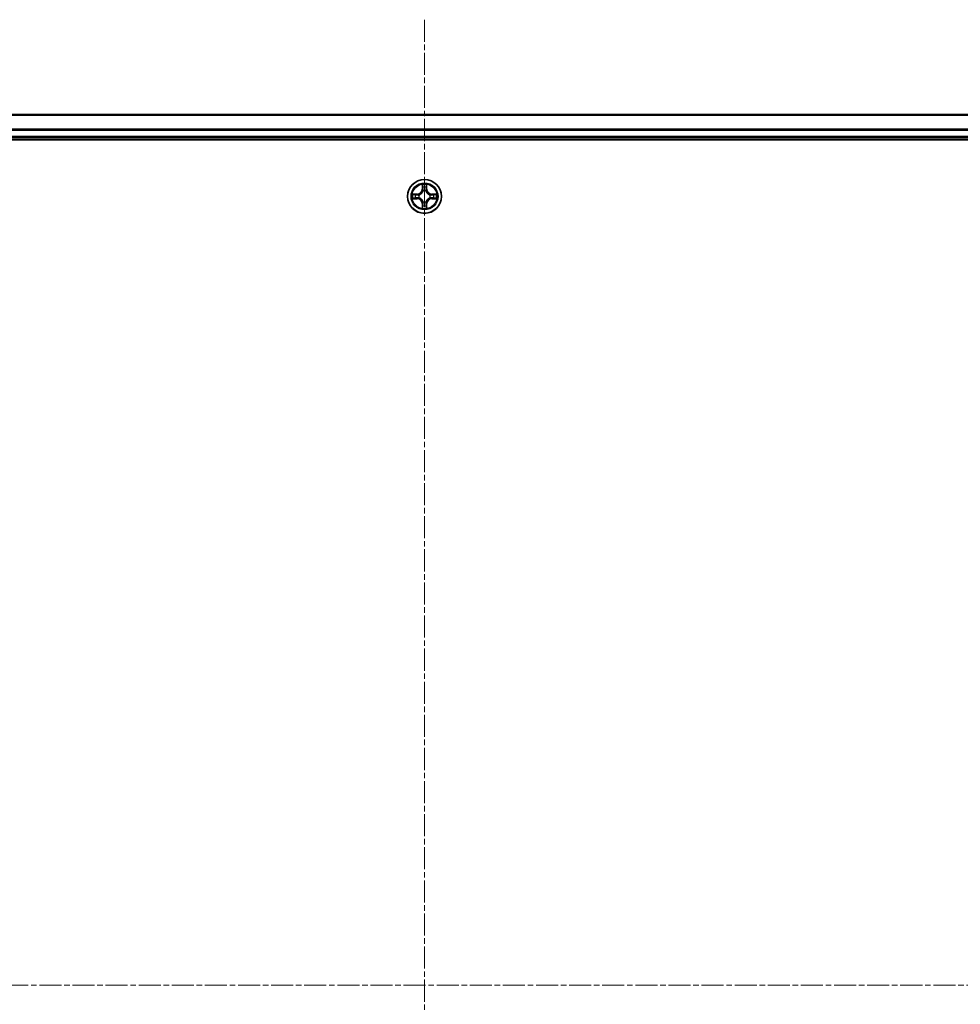
# Model space of a CAD drawing. Units: millimetres. Extents: x 0 to 8131, y 0 to 1826.
# Drawn here: x 2329 to 2490, y 1071 to 1239 of the extents above; entities that cross this region are included whole.
import ezdxf

# ---------------------------------------------------------------- set-up
doc = ezdxf.new("R2010")
doc.units = ezdxf.units.MM
doc.header["$LTSCALE"] = 0.666667
doc.linetypes.add('CHAIN', pattern=[0.3543, 0.2362, -0.0295, 0.0591, -0.0295])
for name, color, linetype, lineweight in [('Centerline (ISO)', 131, 'Continuous', 18), ('Visible (ISO)', 7, 'Continuous', 35), ('Visible Narrow (ISO)', 7, 'Continuous', 25)]:
    doc.layers.add(name, color=color, linetype=linetype, lineweight=lineweight)

msp = doc.modelspace()

# ---------------------------------------------------------------- linework, layer by layer
at = {"layer": 'Centerline (ISO)', "linetype": 'CHAIN', "ltscale": 23.990969}
for p, q in [((2398.53238, 1239.28773), (2398.53238, 908.78773)), ((2168.28238, 1074.03773), (2628.78238, 1074.03773))]:
    msp.add_line(p, q, dxfattribs=at)
at = {"layer": 'Visible (ISO)'}
for p, q in [((2208.53238, 1223.03773), (2588.53238, 1223.03773)), ((2203.53238, 1218.73773), (2593.53238, 1218.73773)), ((2208.53238, 1219.03773), (2588.53238, 1219.03773))]:
    msp.add_line(p, q, dxfattribs=at)
msp.add_circle((2398.53238, 1209.03773), 2.9, dxfattribs=at)
for start, end in [(102.9365953, 102.9383956), (100.8127167, 100.8132665), (79.1867335, 79.1872833), (77.0616044, 77.0634047), (169.1867335, 169.1872833), (190.8127167, 190.8132665), (167.0616044, 167.0634047), (192.9365953, 192.9383956), (12.9365953, 12.9383956), (347.0616044, 347.0634047), (10.8127167, 10.8132665), (349.1867335, 349.1872833), (257.0616044, 257.0634047), (259.1867335, 259.1872833), (280.8127167, 280.8132665), (282.9365953, 282.9383956)]:
    msp.add_arc((2398.53238, 1209.03773), 1.2295, start, end, dxfattribs=at)
for points, knots in [([(2398.23184, 1210.79644), (2398.2298, 1210.8778), (2398.18382, 1210.969), (2398.1428, 1211.05859), (2398.14236, 1211.05952), (2398.14193, 1211.06046)], [0, 0, 0, 0, 0.03205597372, 0.03205597372, 0.03239430317, 0.03239430317, 0.03239430317, 0.03239430317]), ([(2398.14193, 1211.06046), (2398.14215, 1211.05943), (2398.14237, 1211.0584), (2398.14454, 1211.04798), (2398.14652, 1211.03857), (2398.1485, 1211.02915)], [-0.032394303167, -0.032394303167, -0.032394303167, -0.032394303167, -0.032055973721, -0.032055973721, -0.028972758337, -0.028972758337, -0.028972758337, -0.028972758337]), ([(2398.92282, 1211.06046), (2398.92239, 1211.05952), (2398.92196, 1211.05859), (2398.92122, 1211.05698), (2398.92092, 1211.05631), (2398.92061, 1211.05565)], [-0.0003383294466, -0.0003383294466, -0.0003383294466, -0.0003383294466, 0, 0, 0.0002415179139, 0.0002415179139, 0.0002415179139, 0.0002415179139]), ([(2398.92173, 1211.05526), (2398.92188, 1211.05596), (2398.92203, 1211.05667), (2398.92239, 1211.0584), (2398.92261, 1211.05943), (2398.92282, 1211.06046)], [-0.0002305990761, -0.0002305990761, -0.0002305990761, -0.0002305990761, 0, 0, 0.0003383294466, 0.0003383294466, 0.0003383294466, 0.0003383294466]), ([(2396.51485, 1209.42709), (2396.51415, 1209.42724), (2396.51344, 1209.42738), (2396.51171, 1209.42774), (2396.51068, 1209.42796), (2396.50965, 1209.42818)], [-0.0002305990761, -0.0002305990761, -0.0002305990761, -0.0002305990761, 0, 0, 0.0003383294466, 0.0003383294466, 0.0003383294466, 0.0003383294466]), ([(2396.50965, 1209.42818), (2396.51059, 1209.42775), (2396.51152, 1209.42731), (2396.51313, 1209.42658), (2396.5138, 1209.42627), (2396.51446, 1209.42596)], [-0.0003383294466, -0.0003383294466, -0.0003383294466, -0.0003383294466, 0, 0, 0.000241517914, 0.000241517914, 0.000241517914, 0.000241517914]), ([(2396.77367, 1208.73719), (2396.6923, 1208.73516), (2396.60111, 1208.68917), (2396.51152, 1208.64815), (2396.51059, 1208.64772), (2396.50965, 1208.64729)], [0, 0, 0, 0, 0.03205597372, 0.03205597372, 0.03239430317, 0.03239430317, 0.03239430317, 0.03239430317]), ([(2396.50965, 1208.64729), (2396.51068, 1208.6475), (2396.51171, 1208.64772), (2396.52213, 1208.64989), (2396.53154, 1208.65187), (2396.54096, 1208.65385)], [-0.032394303167, -0.032394303167, -0.032394303167, -0.032394303167, -0.032055973721, -0.032055973721, -0.028972758337, -0.028972758337, -0.028972758337, -0.028972758337]), ([(2400.29109, 1209.33827), (2400.37245, 1209.34031), (2400.46365, 1209.38629), (2400.55323, 1209.42731), (2400.55417, 1209.42775), (2400.5551, 1209.42818)], [0, 0, 0, 0, 0.03205597372, 0.03205597372, 0.03239430317, 0.03239430317, 0.03239430317, 0.03239430317]), ([(2400.5551, 1209.42818), (2400.55407, 1209.42796), (2400.55304, 1209.42774), (2400.54263, 1209.42557), (2400.53322, 1209.42359), (2400.52379, 1209.42161)], [-0.032394303167, -0.032394303167, -0.032394303167, -0.032394303167, -0.032055973721, -0.032055973721, -0.028972758337, -0.028972758337, -0.028972758337, -0.028972758337]), ([(2400.54991, 1208.64837), (2400.55061, 1208.64823), (2400.55131, 1208.64808), (2400.55304, 1208.64772), (2400.55407, 1208.6475), (2400.5551, 1208.64729)], [-0.0002305990761, -0.0002305990761, -0.0002305990761, -0.0002305990761, 0, 0, 0.0003383294466, 0.0003383294466, 0.0003383294466, 0.0003383294466]), ([(2400.5551, 1208.64729), (2400.55417, 1208.64772), (2400.55323, 1208.64815), (2400.55163, 1208.64889), (2400.55096, 1208.64919), (2400.55029, 1208.6495)], [-0.0003383294466, -0.0003383294466, -0.0003383294466, -0.0003383294466, 0, 0, 0.000241517914, 0.000241517914, 0.000241517914, 0.000241517914]), ([(2398.14302, 1207.0202), (2398.14287, 1207.0195), (2398.14273, 1207.0188), (2398.14237, 1207.01707), (2398.14215, 1207.01604), (2398.14193, 1207.01501)], [-0.0002305990761, -0.0002305990761, -0.0002305990761, -0.0002305990761, 0, 0, 0.0003383294466, 0.0003383294466, 0.0003383294466, 0.0003383294466]), ([(2398.14193, 1207.01501), (2398.14236, 1207.01594), (2398.1428, 1207.01688), (2398.14353, 1207.01848), (2398.14384, 1207.01915), (2398.14415, 1207.01982)], [-0.0003383294466, -0.0003383294466, -0.0003383294466, -0.0003383294466, 0, 0, 0.0002415179139, 0.0002415179139, 0.0002415179139, 0.0002415179139]), ([(2398.83292, 1207.27902), (2398.83495, 1207.19766), (2398.88094, 1207.10646), (2398.92196, 1207.01688), (2398.92239, 1207.01594), (2398.92282, 1207.01501)], [0, 0, 0, 0, 0.03205597372, 0.03205597372, 0.03239430317, 0.03239430317, 0.03239430317, 0.03239430317]), ([(2398.92282, 1207.01501), (2398.92261, 1207.01604), (2398.92239, 1207.01707), (2398.92022, 1207.02748), (2398.91824, 1207.03689), (2398.91626, 1207.04632)], [-0.032394303167, -0.032394303167, -0.032394303167, -0.032394303167, -0.032055973721, -0.032055973721, -0.028972758337, -0.028972758337, -0.028972758337, -0.028972758337])]:
    msp.add_open_spline(points, degree=3, knots=knots, dxfattribs=at)
for points in [[(2398.1485, 1211.02915), (2398.16711, 1210.94058), (2398.18577, 1210.85076), (2398.18668, 1210.77012)], [(2396.54096, 1208.65385), (2396.62953, 1208.67246), (2396.71935, 1208.69113), (2396.79999, 1208.69204)], [(2400.52379, 1209.42161), (2400.43523, 1209.403), (2400.34541, 1209.38434), (2400.26476, 1209.38343)], [(2398.91626, 1207.04632), (2398.89765, 1207.13488), (2398.87898, 1207.2247), (2398.87807, 1207.30535)]]:
    msp.add_open_spline(points, degree=3, dxfattribs=at)
at = {"layer": 'Visible Narrow (ISO)'}
for p, q in [((2208.53238, 1222.9682), (2588.53238, 1222.9682)), ((2208.53238, 1220.62769), (2588.53238, 1220.62769)), ((2208.53238, 1220.39722), (2588.53238, 1220.39722)), ((2208.53238, 1219.33773), (2588.53238, 1219.33773)), ((2398.14193, 1211.06046), (2398.12832, 1210.28093)), ((2398.17813, 1210.28006), (2398.12832, 1210.28093)), ((2398.17813, 1210.28006), (2398.18668, 1210.77012)), ((2398.17813, 1210.28006), (2398.25076, 1210.27879)), ((2398.20212, 1210.58069), (2398.25076, 1210.27879)), ((2398.814, 1210.27879), (2398.86263, 1210.58069)), ((2398.88663, 1210.28006), (2398.814, 1210.27879)), ((2398.87807, 1210.77012), (2398.88663, 1210.28006)), ((2398.88663, 1210.28006), (2398.93643, 1210.28093)), ((2398.93643, 1210.28093), (2398.92282, 1211.06046)), ((2397.28918, 1209.44178), (2396.50965, 1209.42818)), ((2396.50965, 1208.64729), (2397.28918, 1208.63368)), ((2396.79999, 1209.38343), (2397.29005, 1209.39198)), ((2397.29005, 1208.68348), (2396.79999, 1208.69204)), ((2397.29132, 1209.31935), (2396.98942, 1209.36799)), ((2396.98942, 1208.70748), (2397.29132, 1208.75611)), ((2397.29005, 1209.39198), (2397.28918, 1209.44178)), ((2397.29005, 1208.68348), (2397.28918, 1208.63368)), ((2397.29005, 1209.39198), (2397.29132, 1209.31935)), ((2397.29005, 1208.68348), (2397.29132, 1208.75611)), ((2397.59547, 1209.28426), (2397.61608, 1209.27883)), ((2397.61608, 1208.79663), (2397.59547, 1208.79121)), ((2398.29127, 1209.95403), (2398.28585, 1209.97464)), ((2398.7789, 1209.97464), (2398.77348, 1209.95403)), ((2399.44867, 1209.27883), (2399.46929, 1209.28426)), ((2399.46929, 1208.79121), (2399.44867, 1208.79663)), ((2399.77471, 1209.39198), (2399.77344, 1209.31935)), ((2400.07534, 1209.36799), (2399.77344, 1209.31935)), ((2399.77344, 1208.75611), (2400.07534, 1208.70748)), ((2399.77471, 1208.68348), (2399.77344, 1208.75611)), ((2399.77471, 1209.39198), (2399.77558, 1209.44178)), ((2399.77471, 1209.39198), (2400.26476, 1209.38343)), ((2400.26476, 1208.69204), (2399.77471, 1208.68348)), ((2399.77471, 1208.68348), (2399.77558, 1208.63368)), ((2400.5551, 1209.42818), (2399.77558, 1209.44178)), ((2399.77558, 1208.63368), (2400.5551, 1208.64729)), ((2398.17813, 1207.7954), (2398.12832, 1207.79453)), ((2398.12832, 1207.79453), (2398.14193, 1207.01501)), ((2398.17813, 1207.7954), (2398.25076, 1207.79667)), ((2398.18668, 1207.30535), (2398.17813, 1207.7954)), ((2398.25076, 1207.79667), (2398.20212, 1207.49477)), ((2398.28585, 1208.10082), (2398.29127, 1208.12144)), ((2398.77348, 1208.12144), (2398.7789, 1208.10082)), ((2398.86263, 1207.49477), (2398.814, 1207.79667)), ((2398.88663, 1207.7954), (2398.814, 1207.79667)), ((2398.88663, 1207.7954), (2398.87807, 1207.30535)), ((2398.88663, 1207.7954), (2398.93643, 1207.79453)), ((2398.92282, 1207.01501), (2398.93643, 1207.79453))]:
    msp.add_line(p, q, dxfattribs=at)
for radius in [2.86769, 2.30915, 2.14146]:
    msp.add_circle((2398.53238, 1209.03773), radius, dxfattribs=at)
for centre, radius, start, end in [((2397.27427, 1210.29584), 0.85418, 271, 359), ((2397.27427, 1210.29584), 0.90399, 271, 359), ((2398.53238, 1209.03773), 2.06006, 79.0745817, 100.9254183), ((2398.53238, 1209.03773), 1.61218, 79.6924792, 100.3075208), ((2399.79048, 1210.29584), 0.90399, 181, 269), ((2399.79048, 1210.29584), 0.85418, 181, 269), ((2398.53238, 1209.03773), 2.06006, 169.0745817, 190.9254183), ((2398.53238, 1209.03773), 1.61218, 169.6924792, 190.3075208), ((2397.27427, 1207.77963), 0.85418, 1, 89), ((2397.27427, 1207.77963), 0.90399, 1, 89), ((2398.53238, 1209.03773), 0.9688, 165.2580441, 194.7419559), ((2398.53238, 1209.03773), 0.94748, 165.2580441, 194.7419559), ((2398.53238, 1209.03773), 0.9688, 75.2580441, 104.7419559), ((2398.53238, 1209.03773), 0.94748, 75.2580441, 104.7419559), ((2399.79048, 1207.77963), 0.90399, 91, 179), ((2399.79048, 1207.77963), 0.85418, 91, 179), ((2398.53238, 1209.03773), 0.94748, 345.2580441, 14.7419559), ((2398.53238, 1209.03773), 0.9688, 345.2580441, 14.7419559), ((2398.53238, 1209.03773), 1.61218, 349.6924792, 10.3075208), ((2398.53238, 1209.03773), 2.06006, 349.0745817, 10.9254183), ((2398.53238, 1209.03773), 2.06006, 259.0745817, 280.9254183), ((2398.53238, 1209.03773), 1.61218, 259.6924792, 280.3075208), ((2398.53238, 1209.03773), 0.9688, 255.2580441, 284.7419559), ((2398.53238, 1209.03773), 0.94748, 255.2580441, 284.7419559)]:
    msp.add_arc(centre, radius, start, end, dxfattribs=at)
for centre, major_axis, ratio, start_param, end_param in [((2398.23648, 1210.76925), (-0.04996, -0.002), 0.548506655, 4.783578405, 6.178760573), ((2398.22155, 1210.97061), (-0.00194, -0.4402), 0.086733588, 5.18564759, 5.800903467), ((2398.25192, 1210.57982), (-0.04936, -0.00795), 0.895740182, 4.730442692, 6.085865813), ((2398.30056, 1210.27792), (-0.04936, -0.00795), 0.895720538, 4.734837657, 6.085883608), ((2398.76419, 1210.27792), (0.04936, -0.00795), 0.895720538, 0.197301699, 1.54834765), ((2398.81283, 1210.57982), (0.04936, -0.00795), 0.895740182, 0.197319494, 1.552742616), ((2398.82827, 1210.76925), (0.04996, -0.002), 0.548506655, 0.104424734, 1.499606902), ((2398.8432, 1210.97061), (-0.00194, 0.4402), 0.086733588, 3.623874494, 4.239130371), ((2396.80086, 1209.33363), (0.002, 0.04996), 0.548506655, 0.104424734, 1.499606902), ((2396.80086, 1208.74184), (0.002, -0.04996), 0.548506655, 4.783578405, 6.178760573), ((2396.5995, 1209.34856), (-0.4402, -0.00194), 0.086733588, 3.623874494, 4.239130371), ((2396.5995, 1208.7269), (-0.4402, 0.00194), 0.086733588, 2.044054937, 2.659310813), ((2396.99029, 1209.31819), (0.00795, 0.04936), 0.895740182, 0.197319494, 1.552742616), ((2396.99029, 1208.75728), (0.00795, -0.04936), 0.895740182, 4.730442692, 6.085865813), ((2397.29219, 1209.26955), (0.00795, 0.04936), 0.895720538, 0.197301699, 1.54834765), ((2397.29219, 1208.80592), (0.00795, -0.04936), 0.895720538, 4.734837657, 6.085883608), ((2397.63878, 1209.27286), (-0.00905, 0.04917), 0.876846413, 0.18229136, 1.179902188), ((2397.63878, 1208.8026), (-0.00905, -0.04917), 0.876846415, 5.103283132, 6.100893958), ((2397.63878, 1209.27286), (-0.01491, 0.04772), 0.410701227, 0.095735791, 1.318687473), ((2397.63878, 1208.8026), (-0.01491, -0.04772), 0.410701226, 4.964497834, 6.187449516), ((2398.29725, 1209.93132), (-0.04917, 0.00905), 0.876846415, 5.103283132, 6.100893958), ((2398.29725, 1209.93132), (-0.04772, 0.01491), 0.410701226, 4.964497834, 6.187449516), ((2398.76751, 1209.93132), (0.04772, 0.01491), 0.410701227, 0.095735791, 1.318687473), ((2398.76751, 1209.93132), (0.04917, 0.00905), 0.876846413, 0.18229136, 1.179902188), ((2399.42597, 1209.27286), (0.00905, 0.04917), 0.876846415, 5.103283132, 6.100893958), ((2399.42597, 1209.27286), (0.01491, 0.04772), 0.410701226, 4.964497834, 6.187449516), ((2399.42597, 1208.8026), (0.01491, -0.04772), 0.410701227, 0.095735791, 1.318687473), ((2399.42597, 1208.8026), (0.00905, -0.04917), 0.876846413, 0.18229136, 1.179902188), ((2399.77257, 1209.26955), (-0.00795, 0.04936), 0.895720538, 4.734837657, 6.085883608), ((2399.77257, 1208.80592), (-0.00795, -0.04936), 0.895720538, 0.197301699, 1.54834765), ((2400.46525, 1209.34856), (-0.4402, 0.00194), 0.086733588, 5.18564759, 5.800903467), ((2400.07447, 1209.31819), (-0.00795, 0.04936), 0.895740182, 4.730442692, 6.085865813), ((2400.07447, 1208.75728), (-0.00795, -0.04936), 0.895740182, 0.197319494, 1.552742616), ((2400.46525, 1208.7269), (-0.4402, -0.00194), 0.086733588, 0.48228184, 1.097537717), ((2400.26389, 1209.33363), (-0.002, 0.04996), 0.548506655, 4.783578405, 6.178760573), ((2400.26389, 1208.74184), (-0.002, -0.04996), 0.548506655, 0.104424734, 1.499606902), ((2398.22155, 1207.10486), (-0.00194, 0.4402), 0.086733588, 0.48228184, 1.097537717), ((2398.23648, 1207.30622), (-0.04996, 0.002), 0.548506655, 0.104424734, 1.499606902), ((2398.25192, 1207.49564), (-0.04936, 0.00795), 0.895740182, 0.197319494, 1.552742616), ((2398.29725, 1208.14414), (-0.04917, -0.00905), 0.876846413, 0.18229136, 1.179902188), ((2398.29725, 1208.14414), (-0.04772, -0.01491), 0.410701227, 0.095735791, 1.318687473), ((2398.30056, 1207.79754), (-0.04936, 0.00795), 0.895720538, 0.197301699, 1.54834765), ((2398.76419, 1207.79754), (0.04936, 0.00795), 0.895720538, 4.734837657, 6.085883608), ((2398.76751, 1208.14414), (0.04772, -0.01491), 0.410701226, 4.964497834, 6.187449516), ((2398.76751, 1208.14414), (0.04917, -0.00905), 0.876846415, 5.103283132, 6.100893958), ((2398.81283, 1207.49564), (0.04936, 0.00795), 0.895740182, 4.730442692, 6.085865813), ((2398.82827, 1207.30622), (0.04996, 0.002), 0.548506655, 4.783578405, 6.178760573), ((2398.8432, 1207.10486), (-0.00194, -0.4402), 0.086733588, 2.044054937, 2.659310813)]:
    msp.add_ellipse(centre, major_axis=major_axis, ratio=ratio, start_param=start_param, end_param=end_param, dxfattribs=at)
for points in [[(2398.24391, 1210.62389), (2398.2378, 1210.66246), (2398.23368, 1210.72288), (2398.23184, 1210.79644)], [(2398.29233, 1210.32195), (2398.27621, 1210.42261), (2398.26006, 1210.52325), (2398.24391, 1210.62389)], [(2398.25076, 1210.27879), (2398.26888, 1210.17232), (2398.27065, 1210.06332), (2398.25033, 1209.94804)], [(2398.28585, 1209.97464), (2398.31048, 1210.09578), (2398.31026, 1210.21005), (2398.29233, 1210.32195)], [(2398.77242, 1210.32195), (2398.7545, 1210.21005), (2398.75428, 1210.09578), (2398.7789, 1209.97464)], [(2398.82085, 1210.62389), (2398.80469, 1210.52325), (2398.78855, 1210.42261), (2398.77242, 1210.32195)], [(2398.81443, 1209.94804), (2398.79411, 1210.06332), (2398.79588, 1210.17232), (2398.814, 1210.27879)], [(2398.83292, 1210.79644), (2398.83108, 1210.72288), (2398.82696, 1210.66246), (2398.82085, 1210.62389)], [(2398.92061, 1211.05565), (2398.88025, 1210.96763), (2398.83494, 1210.87719), (2398.83292, 1210.79644)], [(2398.87807, 1210.77012), (2398.87907, 1210.8587), (2398.9015, 1210.95836), (2398.92173, 1211.05526)], [(2396.51446, 1209.42596), (2396.60248, 1209.3856), (2396.69292, 1209.34029), (2396.77367, 1209.33827)], [(2396.79999, 1209.38343), (2396.71141, 1209.38443), (2396.61175, 1209.40685), (2396.51485, 1209.42709)], [(2396.77367, 1209.33827), (2396.84723, 1209.33643), (2396.90765, 1209.33231), (2396.94622, 1209.3262)], [(2396.94622, 1208.74926), (2396.90765, 1208.74315), (2396.84723, 1208.73903), (2396.77367, 1208.73719)], [(2396.94622, 1209.3262), (2397.04686, 1209.31005), (2397.1475, 1209.2939), (2397.24816, 1209.27778)], [(2397.24816, 1208.79769), (2397.1475, 1208.78156), (2397.04686, 1208.76542), (2396.94622, 1208.74926)], [(2397.24816, 1209.27778), (2397.36006, 1209.25985), (2397.47433, 1209.25963), (2397.59547, 1209.28426)], [(2397.59547, 1208.79121), (2397.47433, 1208.81583), (2397.36006, 1208.81561), (2397.24816, 1208.79769)], [(2397.62207, 1209.31978), (2397.50679, 1209.29946), (2397.39779, 1209.30123), (2397.29132, 1209.31935)], [(2397.29132, 1208.75611), (2397.39779, 1208.77423), (2397.50679, 1208.776), (2397.62207, 1208.75568)], [(2399.77344, 1209.31935), (2399.66697, 1209.30123), (2399.55796, 1209.29946), (2399.44269, 1209.31978)], [(2399.44269, 1208.75568), (2399.55796, 1208.776), (2399.66697, 1208.77423), (2399.77344, 1208.75611)], [(2399.46929, 1209.28426), (2399.59043, 1209.25963), (2399.70469, 1209.25985), (2399.8166, 1209.27778)], [(2399.8166, 1208.79769), (2399.70469, 1208.81561), (2399.59043, 1208.81583), (2399.46929, 1208.79121)], [(2399.8166, 1209.27778), (2399.91725, 1209.2939), (2400.0179, 1209.31005), (2400.11853, 1209.3262)], [(2400.11853, 1208.74926), (2400.0179, 1208.76542), (2399.91725, 1208.78156), (2399.8166, 1208.79769)], [(2400.11853, 1209.3262), (2400.1571, 1209.33231), (2400.21752, 1209.33643), (2400.29109, 1209.33827)], [(2400.29109, 1208.73719), (2400.21752, 1208.73903), (2400.1571, 1208.74315), (2400.11853, 1208.74926)], [(2400.26476, 1208.69204), (2400.35335, 1208.69104), (2400.453, 1208.66861), (2400.54991, 1208.64837)], [(2400.55029, 1208.6495), (2400.46227, 1208.68986), (2400.37184, 1208.73517), (2400.29109, 1208.73719)], [(2398.18668, 1207.30535), (2398.18568, 1207.21676), (2398.16326, 1207.11711), (2398.14302, 1207.0202)], [(2398.14415, 1207.01982), (2398.18451, 1207.10784), (2398.22982, 1207.19827), (2398.23184, 1207.27902)], [(2398.23184, 1207.27902), (2398.23368, 1207.35259), (2398.2378, 1207.41301), (2398.24391, 1207.45157)], [(2398.24391, 1207.45157), (2398.26006, 1207.55221), (2398.27621, 1207.65286), (2398.29233, 1207.75351)], [(2398.25033, 1208.12742), (2398.27065, 1208.01214), (2398.26888, 1207.90314), (2398.25076, 1207.79667)], [(2398.29233, 1207.75351), (2398.31026, 1207.86542), (2398.31048, 1207.97968), (2398.28585, 1208.10082)], [(2398.7789, 1208.10082), (2398.75428, 1207.97968), (2398.7545, 1207.86542), (2398.77242, 1207.75351)], [(2398.77242, 1207.75351), (2398.78855, 1207.65286), (2398.80469, 1207.55221), (2398.82085, 1207.45157)], [(2398.814, 1207.79667), (2398.79588, 1207.90314), (2398.79411, 1208.01214), (2398.81443, 1208.12742)], [(2398.82085, 1207.45157), (2398.82696, 1207.41301), (2398.83108, 1207.35259), (2398.83292, 1207.27902)]]:
    msp.add_open_spline(points, degree=3, dxfattribs=at)
for points, knots in [([(2397.61608, 1209.27883), (2397.70011, 1209.30614), (2397.86587, 1209.38315), (2398.07716, 1209.56663), (2398.21713, 1209.76672), (2398.27079, 1209.891), (2398.29127, 1209.95403)], [-0.1748660129, -0.1748660129, -0.1748660129, -0.1748660129, -0.1459953088, -0.1171246048, -0.0954715768, -0.0738185488, -0.0738185488, -0.0738185488, -0.0738185488]), ([(2398.29127, 1208.12144), (2398.26397, 1208.20547), (2398.18695, 1208.37122), (2398.00348, 1208.58251), (2397.80339, 1208.72249), (2397.67911, 1208.77615), (2397.61608, 1208.79663)], [-0.1748660129, -0.1748660129, -0.1748660129, -0.1748660129, -0.1459953088, -0.1171246048, -0.0954715768, -0.0738185488, -0.0738185488, -0.0738185488, -0.0738185488]), ([(2398.25033, 1209.94804), (2398.23172, 1209.88809), (2398.18283, 1209.76998), (2398.05564, 1209.58215), (2397.85962, 1209.41454), (2397.70201, 1209.3446), (2397.62207, 1209.31978)], [0.0738185488, 0.0738185488, 0.0738185488, 0.0738185488, 0.0954715768, 0.1171246048, 0.1459953088, 0.1748660129, 0.1748660129, 0.1748660129, 0.1748660129]), ([(2397.62207, 1208.75568), (2397.68202, 1208.73707), (2397.80012, 1208.68818), (2397.98796, 1208.56099), (2398.15557, 1208.36498), (2398.22551, 1208.20736), (2398.25033, 1208.12742)], [0.0738185488, 0.0738185488, 0.0738185488, 0.0738185488, 0.0954715768, 0.1171246048, 0.1459953088, 0.1748660129, 0.1748660129, 0.1748660129, 0.1748660129]), ([(2398.77348, 1209.95403), (2398.80079, 1209.87), (2398.8778, 1209.70424), (2399.06127, 1209.49295), (2399.26136, 1209.35298), (2399.38565, 1209.29932), (2399.44867, 1209.27883)], [-0.1748660129, -0.1748660129, -0.1748660129, -0.1748660129, -0.1459953088, -0.1171246048, -0.0954715768, -0.0738185488, -0.0738185488, -0.0738185488, -0.0738185488]), ([(2399.44867, 1208.79663), (2399.36464, 1208.76932), (2399.19889, 1208.69231), (2398.9876, 1208.50883), (2398.84762, 1208.30875), (2398.79396, 1208.18446), (2398.77348, 1208.12144)], [-0.1748660129, -0.1748660129, -0.1748660129, -0.1748660129, -0.1459953088, -0.1171246048, -0.0954715768, -0.0738185488, -0.0738185488, -0.0738185488, -0.0738185488]), ([(2399.44269, 1209.31978), (2399.38273, 1209.33839), (2399.26463, 1209.38728), (2399.07679, 1209.51447), (2398.90919, 1209.71049), (2398.83924, 1209.8681), (2398.81443, 1209.94804)], [0.0738185488, 0.0738185488, 0.0738185488, 0.0738185488, 0.0954715768, 0.1171246048, 0.1459953088, 0.1748660129, 0.1748660129, 0.1748660129, 0.1748660129]), ([(2398.81443, 1208.12742), (2398.83304, 1208.18738), (2398.88193, 1208.30548), (2399.00912, 1208.49332), (2399.20513, 1208.66092), (2399.36275, 1208.73087), (2399.44269, 1208.75568)], [0.0738185488, 0.0738185488, 0.0738185488, 0.0738185488, 0.0954715768, 0.1171246048, 0.1459953088, 0.1748660129, 0.1748660129, 0.1748660129, 0.1748660129])]:
    msp.add_open_spline(points, degree=3, knots=knots, dxfattribs=at)

doc.saveas('drawing.dxf')
